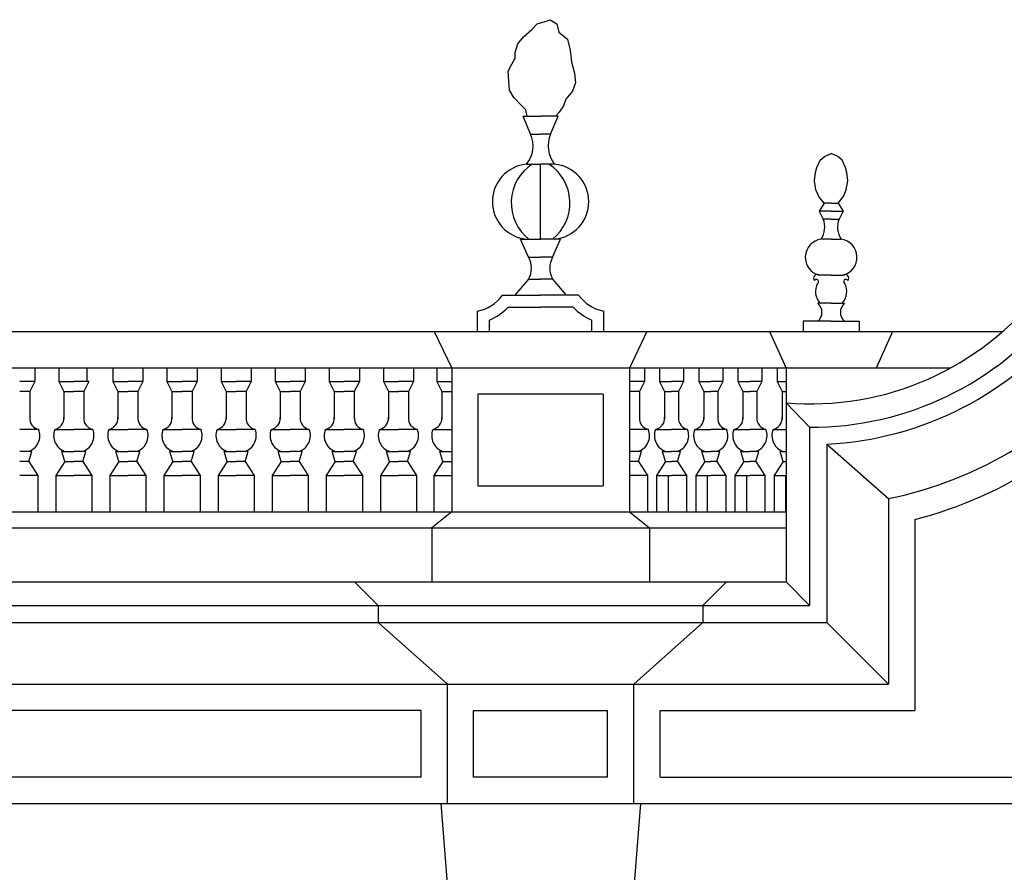
# Model space of a CAD drawing. Extents: x -28.9 to 55.1, y -21 to 38.4.
# Drawn here: x 15.8 to 20.7, y 11.5 to 15.7 of the extents above; entities that cross this region are included whole.
import ezdxf

# ---------------------------------------------------------------- set-up
doc = ezdxf.new("R2010")
doc.units = 0
doc.header["$MEASUREMENT"] = 0
doc.layers.get('0').update_dxf_attribs({"linetype": 'CONTINUOUS'})

msp = doc.modelspace()

# ---------------------------------------------------------------- linework, layer by layer
for p, q in [((18.319, 15.157, 14.756), (18.2815, 15.247, 1.1139)), ((18.2815, 15.247, 14.756), (18.369, 15.247, 14.756)), ((18.4565, 15.247, 14.756), (18.369, 15.247, 14.756)), ((18.419, 15.157, 14.756), (18.4565, 15.247, 1.1139)), ((18.319, 15.157, 14.756), (18.369, 15.157, 14.756)), ((18.419, 15.157, 14.756), (18.369, 15.157, 14.756)), ((18.299, 15.007, 14.756), (18.369, 15.007, 14.756)), ((18.369, 14.633, 14.767), (18.369, 15.007, 14.767)), ((18.439, 15.007, 14.756), (18.369, 15.007, 14.756)), ((19.784, 14.813, 14.213), (19.759, 14.773, 14.213)), ((19.819, 14.813, 14.213), (19.784, 14.813, 14.213)), ((19.819, 14.813, 14.213), (19.854, 14.813, 14.213)), ((19.854, 14.813, 14.213), (19.879, 14.773, 14.213)), ((19.759, 14.773, 14.213), (19.779, 14.733, 14.213)), ((19.819, 14.773, 14.213), (19.759, 14.773, 14.213)), ((19.819, 14.773, 14.213), (19.879, 14.773, 14.213)), ((19.879, 14.773, 14.213), (19.859, 14.733, 14.213)), ((19.819, 14.733, 14.213), (19.779, 14.733, 14.213)), ((19.819, 14.733, 14.213), (19.859, 14.733, 14.213)), ((18.309, 14.543, 14.756), (18.2689, 14.633, 0.4458)), ((18.2689, 14.633, 14.756), (18.369, 14.633, 14.756)), ((18.4691, 14.633, 14.756), (18.369, 14.633, 14.756)), ((18.429, 14.543, 14.756), (18.4691, 14.633, 0.4458)), ((19.819, 14.633, 14.213), (19.769, 14.633, 14.213)), ((19.819, 14.633, 14.213), (19.869, 14.633, 14.213)), ((18.309, 14.543, 14.756), (18.369, 14.543, 14.756)), ((18.429, 14.543, 14.756), (18.369, 14.543, 14.756)), ((19.819, 14.453, 14.213), (19.759, 14.453, 14.213)), ((19.819, 14.453, 14.213), (19.879, 14.453, 14.213)), ((18.309, 14.433, 14.767), (18.2406, 14.353, 14.756)), ((18.309, 14.433, 14.756), (18.369, 14.433, 14.756)), ((18.429, 14.433, 14.756), (18.369, 14.433, 14.756)), ((18.429, 14.433, 14.767), (18.4974, 14.353, 14.756)), ((18.179, 14.353, 14.756), (18.369, 14.353, 14.756)), ((18.559, 14.353, 14.756), (18.369, 14.353, 14.756)), ((19.819, 14.313, 14.213), (19.7529, 14.313, 14.213)), ((19.819, 14.313, 14.213), (19.8851, 14.313, 14.213)), ((18.054, 14.173, 14.767), (18.054, 14.273, 14.767)), ((18.2066, 14.293, 14.756), (18.369, 14.293, 14.756)), ((18.5314, 14.293, 14.756), (18.369, 14.293, 14.756)), ((18.684, 14.173, 14.767), (18.684, 14.273, 14.767)), ((18.114, 14.173, 14.767), (18.114, 14.2293, 14.767)), ((18.624, 14.173, 14.767), (18.624, 14.2293, 14.767)), ((19.679, 14.223, 14.213), (19.679, 14.173, 14.213)), ((19.819, 14.223, 14.213), (19.679, 14.223, 14.213)), ((19.819, 14.223, 14.213), (19.959, 14.223, 14.213)), ((19.959, 14.223, 14.213), (19.959, 14.173, 14.213)), ((-1.757, 14.173, 14.718), (20.6755, 14.173, 14.718)), ((17.838, 14.173, 14.756), (17.926, 13.989, 14.781)), ((18.9, 14.173, 14.756), (18.812, 13.989, 14.781)), ((19.512, 14.173, 14.213), (19.594, 13.989, 14.299)), ((20.126, 14.173, 14.213), (20.044, 13.989, 14.299)), ((20.4131, 13.989, 14.743), (-1.669, 13.989, 14.743)), ((15.8445, 13.989, 0.019), (15.8445, 13.923, 0.019)), ((15.9645, 13.989, 0.019), (15.9645, 13.923, 0.019)), ((16.1045, 13.989, 0.019), (16.1045, 13.923, 0.019)), ((16.2345, 13.989, 0.019), (16.2345, 13.923, 0.019)), ((16.3845, 13.989, 0.019), (16.3845, 13.923, 0.019)), ((16.5045, 13.989, 0.019), (16.5045, 13.923, 0.019)), ((16.6545, 13.989, 0.019), (16.6545, 13.923, 0.019)), ((16.7745, 13.989, 0.019), (16.7745, 13.923, 0.019)), ((16.9245, 13.989, 0.019), (16.9245, 13.923, 0.019)), ((17.0445, 13.989, 0.019), (17.0445, 13.923, 0.019)), ((17.1945, 13.989, 0.019), (17.1945, 13.923, 0.019)), ((17.3145, 13.989, 0.478), (17.3145, 13.923, 0.478)), ((17.4645, 13.989, 0.478), (17.4645, 13.923, 0.478)), ((17.5845, 13.989, 0.478), (17.5845, 13.923, 0.478)), ((17.7345, 13.989, 0.478), (17.7345, 13.923, 0.478)), ((17.851, 13.989, 0.038), (17.851, 13.923, 0.038)), ((17.926, 13.989, 14.781), (17.926, 13.273, 14.781)), ((18.812, 13.989, 14.781), (18.812, 13.273, 14.781)), ((18.887, 13.989, 0.038), (18.887, 13.923, 0.038)), ((18.9625, 13.989, 0.038), (18.9625, 13.923, 0.038)), ((19.0825, 13.989, 0.038), (19.0825, 13.923, 0.038)), ((19.158, 13.989, 0.038), (19.158, 13.923, 0.038)), ((19.278, 13.989, 0.038), (19.278, 13.923, 0.038)), ((19.3535, 13.989, 0.038), (19.3535, 13.923, 0.038)), ((19.4735, 13.989, 0.038), (19.4735, 13.923, 0.038)), ((19.549, 13.989, 0.038), (19.549, 13.923, 0.038)), ((19.594, 13.989, 14.299), (19.594, 12.923, 14.299)), ((15.8445, 13.923, 14.303), (15.7695, 13.923, 14.303)), ((15.8445, 13.923, 0.019), (15.8195, 13.873, 0.019)), ((15.9645, 13.923, 0.019), (15.9895, 13.873, 0.019)), ((15.9645, 13.923, 14.303), (16.0395, 13.923, 14.303)), ((16.1145, 13.923, 14.303), (16.0395, 13.923, 14.303)), ((16.1145, 13.923, 0.019), (16.0895, 13.873, 0.019)), ((16.2345, 13.923, 0.019), (16.2595, 13.873, 0.019)), ((16.2345, 13.923, 14.303), (16.3095, 13.923, 14.303)), ((16.3845, 13.923, 14.303), (16.3095, 13.923, 14.303)), ((16.3845, 13.923, 0.019), (16.3595, 13.873, 0.019)), ((16.5045, 13.923, 0.019), (16.5295, 13.873, 0.019)), ((16.5045, 13.923, 14.303), (16.5795, 13.923, 14.303)), ((16.6545, 13.923, 14.303), (16.5795, 13.923, 14.303)), ((16.6545, 13.923, 0.019), (16.6295, 13.873, 0.019)), ((16.7745, 13.923, 0.019), (16.7995, 13.873, 0.019)), ((16.7745, 13.923, 14.303), (16.8495, 13.923, 14.303)), ((16.9245, 13.923, 14.303), (16.8495, 13.923, 14.303)), ((16.9245, 13.923, 0.019), (16.8995, 13.873, 0.019)), ((17.0445, 13.923, 0.019), (17.0695, 13.873, 0.019)), ((17.0445, 13.923, 14.303), (17.1195, 13.923, 14.303)), ((17.1945, 13.923, 14.303), (17.1195, 13.923, 14.303)), ((17.1945, 13.923, 0.019), (17.1695, 13.873, 0.019)), ((17.3145, 13.923, 0.478), (17.3395, 13.873, 0.478)), ((17.3145, 13.923, 14.762), (17.3895, 13.923, 14.762)), ((17.4645, 13.923, 14.762), (17.3895, 13.923, 14.762)), ((17.4645, 13.923, 0.478), (17.4395, 13.873, 0.478)), ((17.5845, 13.923, 0.478), (17.6095, 13.873, 0.478)), ((17.5845, 13.923, 14.762), (17.6595, 13.923, 14.762)), ((17.7345, 13.923, 14.762), (17.6595, 13.923, 14.762)), ((17.7345, 13.923, 0.478), (17.7095, 13.873, 0.478)), ((17.851, 13.923, 0.038), (17.876, 13.873, 0.038)), ((17.851, 13.923, 14.322), (17.926, 13.923, 14.322)), ((18.887, 13.923, 14.322), (18.812, 13.923, 14.322)), ((18.887, 13.923, 0.038), (18.862, 13.873, 0.038)), ((18.9625, 13.923, 0.038), (18.9875, 13.873, 0.038)), ((18.9625, 13.923, 14.322), (19.0225, 13.923, 14.322)), ((19.0825, 13.923, 14.322), (19.0225, 13.923, 14.322)), ((19.0825, 13.923, 0.038), (19.0575, 13.873, 0.038)), ((19.158, 13.923, 0.038), (19.183, 13.873, 0.038)), ((19.158, 13.923, 14.322), (19.218, 13.923, 14.322)), ((19.278, 13.923, 14.322), (19.218, 13.923, 14.322)), ((19.278, 13.923, 0.038), (19.253, 13.873, 0.038)), ((19.3535, 13.923, 0.038), (19.3785, 13.873, 0.038)), ((19.3535, 13.923, 14.322), (19.4135, 13.923, 14.322)), ((19.4735, 13.923, 14.322), (19.4135, 13.923, 14.322)), ((19.4735, 13.923, 0.038), (19.4485, 13.873, 0.038)), ((19.549, 13.923, 0.038), (19.574, 13.873, 0.038)), ((19.549, 13.923, 14.322), (19.594, 13.923, 14.322)), ((15.8195, 13.873, 14.303), (15.7695, 13.873, 14.303)), ((15.8195, 13.873, 0.019), (15.8195, 13.7352, 0.019)), ((15.9895, 13.873, 0.019), (15.9895, 13.7352, 0.019)), ((15.9895, 13.873, 14.303), (16.0395, 13.873, 14.303)), ((16.0895, 13.873, 14.303), (16.0395, 13.873, 14.303)), ((16.0895, 13.873, 0.019), (16.0895, 13.7352, 0.019)), ((16.2595, 13.873, 0.019), (16.2595, 13.7352, 0.019)), ((16.2595, 13.873, 14.303), (16.3095, 13.873, 14.303)), ((16.3595, 13.873, 14.303), (16.3095, 13.873, 14.303)), ((16.3595, 13.873, 0.019), (16.3595, 13.7352, 0.019)), ((16.5295, 13.873, 0.019), (16.5295, 13.7352, 0.019)), ((16.5295, 13.873, 14.303), (16.5795, 13.873, 14.303)), ((16.6295, 13.873, 14.303), (16.5795, 13.873, 14.303)), ((16.6295, 13.873, 0.019), (16.6295, 13.7352, 0.019)), ((16.7995, 13.873, 0.019), (16.7995, 13.7352, 0.019)), ((16.7995, 13.873, 14.303), (16.8495, 13.873, 14.303)), ((16.8995, 13.873, 14.303), (16.8495, 13.873, 14.303)), ((16.8995, 13.873, 0.019), (16.8995, 13.7352, 0.019)), ((17.0695, 13.873, 0.019), (17.0695, 13.7352, 0.019)), ((17.0695, 13.873, 14.303), (17.1195, 13.873, 14.303)), ((17.1695, 13.873, 14.303), (17.1195, 13.873, 14.303)), ((17.1695, 13.873, 0.019), (17.1695, 13.7352, 0.019)), ((17.3395, 13.873, 0.478), (17.3395, 13.7352, 0.478)), ((17.3395, 13.873, 14.762), (17.3895, 13.873, 14.762)), ((17.4395, 13.873, 14.762), (17.3895, 13.873, 14.762)), ((17.4395, 13.873, 0.478), (17.4395, 13.7352, 0.478)), ((17.6095, 13.873, 0.478), (17.6095, 13.7352, 0.478)), ((17.6095, 13.873, 14.762), (17.6595, 13.873, 14.762)), ((17.7095, 13.873, 14.762), (17.6595, 13.873, 14.762)), ((17.7095, 13.873, 0.478), (17.7095, 13.7352, 0.478)), ((17.876, 13.873, 0.038), (17.876, 13.7352, 0.038)), ((17.876, 13.873, 14.322), (17.926, 13.873, 14.322)), ((18.682, 13.859, 14.781), (18.056, 13.859, 14.781)), ((18.056, 13.859, 14.781), (18.056, 13.403, 14.781)), ((18.682, 13.859, 14.781), (18.682, 13.403, 14.781)), ((18.862, 13.873, 14.322), (18.812, 13.873, 14.322)), ((18.862, 13.873, 0.038), (18.862, 13.7352, 0.038)), ((18.9875, 13.873, 0.038), (18.9875, 13.7352, 0.038)), ((18.9875, 13.873, 14.322), (19.0225, 13.873, 14.322)), ((19.0575, 13.873, 14.322), (19.0225, 13.873, 14.322)), ((19.0575, 13.873, 0.038), (19.0575, 13.7352, 0.038)), ((19.183, 13.873, 0.038), (19.183, 13.7352, 0.038)), ((19.183, 13.873, 14.322), (19.218, 13.873, 14.322)), ((19.253, 13.873, 14.322), (19.218, 13.873, 14.322)), ((19.253, 13.873, 0.038), (19.253, 13.7352, 0.038)), ((19.3785, 13.873, 0.038), (19.3785, 13.7352, 0.038)), ((19.3785, 13.873, 14.322), (19.4135, 13.873, 14.322)), ((19.4485, 13.873, 14.322), (19.4135, 13.873, 14.322)), ((19.4485, 13.873, 0.038), (19.4485, 13.7352, 0.038)), ((19.574, 13.873, 0.038), (19.574, 13.7352, 0.038)), ((19.574, 13.873, 14.322), (19.594, 13.873, 14.322)), ((19.594, 13.817, 14.521), (19.711, 13.6946, 14.299)), ((15.8645, 13.683, 14.303), (15.7695, 13.683, 14.303)), ((15.9445, 13.683, 14.303), (16.0395, 13.683, 14.303)), ((16.1345, 13.683, 14.303), (16.0395, 13.683, 14.303)), ((16.2145, 13.683, 14.303), (16.3095, 13.683, 14.303)), ((16.4045, 13.683, 14.303), (16.3095, 13.683, 14.303)), ((16.4845, 13.683, 14.303), (16.5795, 13.683, 14.303)), ((16.6745, 13.683, 14.303), (16.5795, 13.683, 14.303)), ((16.7545, 13.683, 14.303), (16.8495, 13.683, 14.303)), ((16.9445, 13.683, 14.303), (16.8495, 13.683, 14.303)), ((17.0245, 13.683, 14.303), (17.1195, 13.683, 14.303)), ((17.2145, 13.683, 14.303), (17.1195, 13.683, 14.303)), ((17.2945, 13.683, 14.762), (17.3895, 13.683, 14.762)), ((17.4845, 13.683, 14.762), (17.3895, 13.683, 14.762)), ((17.5645, 13.683, 14.762), (17.6595, 13.683, 14.762)), ((17.7545, 13.683, 14.762), (17.6595, 13.683, 14.762)), ((17.831, 13.683, 14.322), (17.926, 13.683, 14.322)), ((18.907, 13.683, 14.322), (18.812, 13.683, 14.322)), ((18.9425, 13.683, 14.322), (19.0225, 13.683, 14.322)), ((19.1025, 13.683, 14.322), (19.0225, 13.683, 14.322)), ((19.138, 13.683, 14.322), (19.218, 13.683, 14.322)), ((19.298, 13.683, 14.322), (19.218, 13.683, 14.322)), ((19.3335, 13.683, 14.322), (19.4135, 13.683, 14.322)), ((19.4935, 13.683, 14.322), (19.4135, 13.683, 14.322)), ((19.529, 13.683, 14.322), (19.594, 13.683, 14.322)), ((19.711, 13.6946, 14.299), (19.711, 12.806, 14.299)), ((15.8295, 13.573, 14.303), (15.7695, 13.573, 14.303)), ((15.8145, 13.523, 14.303), (15.8295, 13.573, 0.019)), ((15.9945, 13.523, 14.303), (15.9795, 13.573, 0.019)), ((15.9795, 13.573, 14.303), (16.0395, 13.573, 14.303)), ((16.0995, 13.573, 14.303), (16.0395, 13.573, 14.303)), ((16.0845, 13.523, 14.303), (16.0995, 13.573, 0.019)), ((16.2645, 13.523, 14.303), (16.2495, 13.573, 0.019)), ((16.2495, 13.573, 14.303), (16.3095, 13.573, 14.303)), ((16.3695, 13.573, 14.303), (16.3095, 13.573, 14.303)), ((16.3545, 13.523, 14.303), (16.3695, 13.573, 0.019)), ((16.5345, 13.523, 14.303), (16.5195, 13.573, 0.019)), ((16.5195, 13.573, 14.303), (16.5795, 13.573, 14.303)), ((16.6395, 13.573, 14.303), (16.5795, 13.573, 14.303)), ((16.6245, 13.523, 14.303), (16.6395, 13.573, 0.019)), ((16.8045, 13.523, 14.303), (16.7895, 13.573, 0.019)), ((16.7895, 13.573, 14.303), (16.8495, 13.573, 14.303)), ((16.9095, 13.573, 14.303), (16.8495, 13.573, 14.303)), ((16.8945, 13.523, 14.303), (16.9095, 13.573, 0.019)), ((17.0745, 13.523, 14.303), (17.0595, 13.573, 0.019)), ((17.0595, 13.573, 14.303), (17.1195, 13.573, 14.303)), ((17.1795, 13.573, 14.303), (17.1195, 13.573, 14.303)), ((17.1645, 13.523, 14.303), (17.1795, 13.573, 0.019)), ((17.3445, 13.523, 14.762), (17.3295, 13.573, 0.478)), ((17.3295, 13.573, 14.762), (17.3895, 13.573, 14.762)), ((17.4495, 13.573, 14.762), (17.3895, 13.573, 14.762)), ((17.4345, 13.523, 14.762), (17.4495, 13.573, 0.478)), ((17.6145, 13.523, 14.762), (17.5995, 13.573, 0.478)), ((17.5995, 13.573, 14.762), (17.6595, 13.573, 14.762)), ((17.7195, 13.573, 14.762), (17.6595, 13.573, 14.762)), ((17.7045, 13.523, 14.762), (17.7195, 13.573, 0.478)), ((17.881, 13.523, 14.322), (17.866, 13.573, 0.038)), ((17.866, 13.573, 14.322), (17.926, 13.573, 14.322)), ((18.872, 13.573, 14.322), (18.812, 13.573, 14.322)), ((18.857, 13.523, 14.322), (18.872, 13.573, 0.038)), ((18.9925, 13.523, 14.322), (18.9775, 13.573, 0.038)), ((18.9775, 13.573, 14.322), (19.0225, 13.573, 14.322)), ((19.0675, 13.573, 14.322), (19.0225, 13.573, 14.322)), ((19.0525, 13.523, 14.322), (19.0675, 13.573, 0.038)), ((19.188, 13.523, 14.322), (19.173, 13.573, 0.038)), ((19.173, 13.573, 14.322), (19.218, 13.573, 14.322)), ((19.263, 13.573, 14.322), (19.218, 13.573, 14.322)), ((19.248, 13.523, 14.322), (19.263, 13.573, 0.038)), ((19.3835, 13.523, 14.322), (19.3685, 13.573, 0.038)), ((19.3685, 13.573, 14.322), (19.4135, 13.573, 14.322)), ((19.4585, 13.573, 14.322), (19.4135, 13.573, 14.322)), ((19.4435, 13.523, 14.322), (19.4585, 13.573, 0.038)), ((19.579, 13.523, 14.322), (19.564, 13.573, 0.038)), ((19.564, 13.573, 14.322), (19.594, 13.573, 14.322)), ((19.797, 13.6104, 14.299), (19.797, 12.72, 14.299)), ((19.797, 13.6104, 14.299), (20.105, 13.339, 14.299)), ((15.8145, 13.523, 14.303), (15.7695, 13.523, 14.303)), ((15.8145, 13.523, 14.303), (15.8595, 13.453, 0.019)), ((15.9945, 13.523, 14.303), (15.9495, 13.453, 0.019)), ((15.9945, 13.523, 14.303), (16.0395, 13.523, 14.303)), ((16.0845, 13.523, 14.303), (16.0395, 13.523, 14.303)), ((16.0845, 13.523, 14.303), (16.1295, 13.453, 0.019)), ((16.2645, 13.523, 14.303), (16.2195, 13.453, 0.019)), ((16.2645, 13.523, 14.303), (16.3095, 13.523, 14.303)), ((16.3545, 13.523, 14.303), (16.3095, 13.523, 14.303)), ((16.3545, 13.523, 14.303), (16.3995, 13.453, 0.019)), ((16.5345, 13.523, 14.303), (16.4895, 13.453, 0.019)), ((16.5345, 13.523, 14.303), (16.5795, 13.523, 14.303)), ((16.6245, 13.523, 14.303), (16.5795, 13.523, 14.303)), ((16.6245, 13.523, 14.303), (16.6695, 13.453, 0.019)), ((16.8045, 13.523, 14.303), (16.7595, 13.453, 0.019)), ((16.8045, 13.523, 14.303), (16.8495, 13.523, 14.303)), ((16.8945, 13.523, 14.303), (16.8495, 13.523, 14.303)), ((16.8945, 13.523, 14.303), (16.9395, 13.453, 0.019)), ((17.0745, 13.523, 14.303), (17.0295, 13.453, 0.019)), ((17.0745, 13.523, 14.303), (17.1195, 13.523, 14.303)), ((17.1645, 13.523, 14.303), (17.1195, 13.523, 14.303)), ((17.1645, 13.523, 14.303), (17.2095, 13.453, 0.019)), ((17.3445, 13.523, 14.762), (17.2995, 13.453, 0.478)), ((17.3445, 13.523, 14.762), (17.3895, 13.523, 14.762)), ((17.4345, 13.523, 14.762), (17.3895, 13.523, 14.762)), ((17.4345, 13.523, 14.762), (17.4795, 13.453, 0.478)), ((17.6145, 13.523, 14.762), (17.5695, 13.453, 0.478)), ((17.6145, 13.523, 14.762), (17.6595, 13.523, 14.762)), ((17.7045, 13.523, 14.762), (17.6595, 13.523, 14.762)), ((17.7045, 13.523, 14.762), (17.7495, 13.453, 0.478)), ((17.881, 13.523, 14.322), (17.836, 13.453, 0.038)), ((17.881, 13.523, 14.322), (17.926, 13.523, 14.322)), ((18.857, 13.523, 14.322), (18.812, 13.523, 14.322)), ((18.857, 13.523, 14.322), (18.902, 13.453, 0.038)), ((18.9925, 13.523, 14.322), (18.9475, 13.453, 0.038)), ((18.9925, 13.523, 14.322), (19.0225, 13.523, 14.322)), ((19.0525, 13.523, 14.322), (19.0225, 13.523, 14.322)), ((19.0525, 13.523, 14.322), (19.0975, 13.453, 0.038)), ((19.188, 13.523, 14.322), (19.143, 13.453, 0.038)), ((19.188, 13.523, 14.322), (19.218, 13.523, 14.322)), ((19.248, 13.523, 14.322), (19.218, 13.523, 14.322)), ((19.248, 13.523, 14.322), (19.293, 13.453, 0.038)), ((19.3835, 13.523, 14.322), (19.3385, 13.453, 0.038)), ((19.3835, 13.523, 14.322), (19.4135, 13.523, 14.322)), ((19.4435, 13.523, 14.322), (19.4135, 13.523, 14.322)), ((19.4435, 13.523, 14.322), (19.4885, 13.453, 0.038)), ((19.579, 13.523, 14.322), (19.534, 13.453, 0.038)), ((19.579, 13.523, 14.322), (19.594, 13.523, 14.322)), ((15.8595, 13.453, 14.303), (15.7695, 13.453, 14.303)), ((15.8595, 13.453, 0.019), (15.8595, 13.273, 0.019)), ((15.9495, 13.453, 0.019), (15.9495, 13.273, 0.019)), ((15.9495, 13.453, 14.303), (16.0395, 13.453, 14.303)), ((16.1295, 13.453, 14.303), (16.0395, 13.453, 14.303)), ((16.1295, 13.453, 0.019), (16.1295, 13.273, 0.019)), ((16.2195, 13.453, 0.019), (16.2195, 13.273, 0.019)), ((16.2195, 13.453, 14.303), (16.3095, 13.453, 14.303)), ((16.3995, 13.453, 14.303), (16.3095, 13.453, 14.303)), ((16.3995, 13.453, 0.019), (16.3995, 13.273, 0.019)), ((16.4895, 13.453, 14.303), (16.5795, 13.453, 14.303)), ((16.4895, 13.453, 0.019), (16.4895, 13.273, 0.019)), ((16.6695, 13.453, 14.303), (16.5795, 13.453, 14.303)), ((16.6695, 13.453, 0.019), (16.6695, 13.273, 0.019)), ((16.7595, 13.453, 14.303), (16.8495, 13.453, 14.303)), ((16.7595, 13.453, 0.019), (16.7595, 13.273, 0.019)), ((16.9395, 13.453, 14.303), (16.8495, 13.453, 14.303)), ((16.9395, 13.453, 0.019), (16.9395, 13.273, 0.019)), ((17.0295, 13.453, 14.303), (17.1195, 13.453, 14.303)), ((17.0295, 13.453, 0.019), (17.0295, 13.273, 0.019)), ((17.2095, 13.453, 14.303), (17.1195, 13.453, 14.303)), ((17.2095, 13.453, 0.019), (17.2095, 13.273, 0.019)), ((17.2995, 13.453, 14.762), (17.3895, 13.453, 14.762)), ((17.2995, 13.453, 0.478), (17.2995, 13.273, 0.478)), ((17.4795, 13.453, 14.762), (17.3895, 13.453, 14.762)), ((17.4795, 13.453, 0.478), (17.4795, 13.273, 0.478)), ((17.5695, 13.453, 0.478), (17.5695, 13.273, 0.478)), ((17.5695, 13.453, 14.762), (17.6595, 13.453, 14.762)), ((17.7495, 13.453, 14.762), (17.6595, 13.453, 14.762)), ((17.7495, 13.453, 0.478), (17.7495, 13.273, 0.478)), ((17.836, 13.453, 0.038), (17.836, 13.273, 0.038)), ((17.836, 13.453, 14.322), (17.926, 13.453, 14.322)), ((18.902, 13.453, 14.322), (18.812, 13.453, 14.322)), ((18.902, 13.453, 0.038), (18.902, 13.273, 0.038)), ((18.9475, 13.453, 0.038), (18.9475, 13.273, 0.038)), ((18.9475, 13.453, 14.322), (19.0225, 13.453, 14.322)), ((19.0067, 13.273, 0.038), (19.0067, 13.453, 14.322)), ((19.0975, 13.453, 14.322), (19.0225, 13.453, 14.322)), ((19.0975, 13.453, 0.038), (19.0975, 13.273, 0.038)), ((19.143, 13.453, 0.038), (19.143, 13.273, 0.038)), ((19.143, 13.453, 14.322), (19.218, 13.453, 14.322)), ((19.2022, 13.273, 0.038), (19.2022, 13.453, 14.322)), ((19.293, 13.453, 14.322), (19.218, 13.453, 14.322)), ((19.293, 13.453, 0.038), (19.293, 13.273, 0.038)), ((19.3385, 13.453, 0.038), (19.3385, 13.273, 0.038)), ((19.3385, 13.453, 14.322), (19.4135, 13.453, 14.322)), ((19.3977, 13.273, 0.038), (19.3977, 13.453, 14.322)), ((19.4885, 13.453, 14.322), (19.4135, 13.453, 14.322)), ((19.4885, 13.453, 0.038), (19.4885, 13.273, 0.038)), ((19.534, 13.453, 0.038), (19.534, 13.273, 0.038)), ((19.534, 13.453, 14.322), (19.594, 13.453, 14.322)), ((19.5932, 13.273, 0.038), (19.5932, 13.453, 14.322)), ((18.056, 13.403, 14.322), (18.682, 13.403, 14.322)), ((20.105, 13.339, 14.299), (20.105, 12.412, 14.299)), ((-1.669, 13.273, 14.284), (19.594, 13.273, 14.284)), ((17.926, 13.273, 14.322), (17.826, 13.193, 14.322)), ((18.812, 13.273, 14.322), (18.912, 13.193, 14.322)), ((20.236, 13.2346, 14.299), (20.236, 12.281, 14.299)), ((-1.769, 13.193, 14.284), (19.594, 13.193, 14.284)), ((17.826, 13.193, 14.781), (17.826, 12.923, 14.781)), ((18.912, 13.193, 14.781), (18.912, 12.923, 14.781)), ((-2.164, 12.923, 14.284), (19.594, 12.923, 14.284)), ((17.441, 12.923, 14.332), (17.559, 12.806, 14.416)), ((19.297, 12.923, 14.332), (19.179, 12.806, 14.416)), ((19.594, 12.923, 14.284), (19.711, 12.806, 14.299)), ((-2.046, 12.806, 14.368), (19.711, 12.806, 14.368)), ((17.559, 12.806, 14.416), (17.559, 12.72, 14.416)), ((19.179, 12.806, 14.416), (19.179, 12.72, 14.416)), ((-2.046, 12.72, 14.369), (19.797, 12.72, 14.369)), ((17.904, 12.412, 14.767), (17.559, 12.72, 14.416)), ((18.834, 12.412, 14.767), (19.179, 12.72, 14.416)), ((19.797, 12.72, 14.299), (20.105, 12.412, 14.299)), ((-1.701, 12.412, 14.729), (20.105, 12.412, 14.729)), ((17.904, 11.817, 14.767), (17.904, 12.412, 14.767)), ((18.834, 11.817, 14.767), (18.834, 12.412, 14.767)), ((17.773, 12.281, 14.767), (7.425, 12.281, 14.767)), ((17.773, 11.948, 14.767), (17.773, 12.281, 14.767)), ((18.035, 11.948, 14.767), (18.035, 12.281, 14.767)), ((18.035, 12.281, 14.767), (18.703, 12.281, 14.767)), ((18.703, 11.948, 14.767), (18.703, 12.281, 14.767)), ((18.965, 12.281, 14.729), (20.236, 12.281, 14.729)), ((18.965, 11.948, 14.767), (18.965, 12.281, 14.767)), ((17.773, 11.948, 14.767), (7.425, 11.948, 14.767)), ((18.703, 11.948, 14.767), (18.035, 11.948, 14.767)), ((18.965, 11.948, 14.643), (26.801, 11.948, 14.643)), ((3.3192, 11.817, 14.643), (22.5028, 11.817, 14.643)), ((17.871, 11.817, 14.691), (17.904, 11.396, 14.502)), ((18.867, 11.817, 14.691), (18.834, 11.396, 14.502))]:
    msp.add_line(p, q)
for points in [[(18.3016, 15.247), (18.2948, 15.2787), (18.2688, 15.3047), (18.2358, 15.3402), (18.2145, 15.3756), (18.2098, 15.4205), (18.2075, 15.4702), (18.2263, 15.5056), (18.2429, 15.5364), (18.2429, 15.5647), (18.2547, 15.6073), (18.283, 15.6427), (18.3255, 15.6782), (18.3515, 15.7065), (18.3916, 15.7183), (18.4176, 15.7278), (18.4506, 15.7065), (18.4601, 15.6664), (18.5026, 15.6309), (18.5167, 15.5765), (18.5238, 15.5174), (18.538, 15.4607), (18.5427, 15.4135), (18.5285, 15.3709), (18.4955, 15.3307), (18.4837, 15.2976), (18.4624, 15.2669), (18.4435, 15.247)], [(19.784, 14.813), (19.7572, 14.8454), (19.7433, 14.8786), (19.7364, 14.9242), (19.7406, 14.9657), (19.7475, 14.9906), (19.7641, 15.0266), (19.7862, 15.0445), (19.819, 15.061)], [(19.854, 14.813), (19.8808, 14.8454), (19.8947, 14.8786), (19.9016, 14.9242), (19.8974, 14.9657), (19.8905, 14.9906), (19.8739, 15.0266), (19.8518, 15.0445), (19.819, 15.061)]]:
    msp.add_lwpolyline(points)
for centre, radius, start, end in [((18.1861, 15.0984, 14.756), 0.1453, 321.02, 23.7907), ((18.5519, 15.0984, 14.756), 0.1453, 156.2093, 218.98), ((18.3162, 14.82, 14.756), 0.1878, 95.2673, 264.7327), ((18.4525, 14.8139, 14.756), 0.2301, 122.956, 231.8315), ((18.2855, 14.8139, 14.756), 0.2301, 308.1685, 57.044), ((18.4218, 14.82, 14.756), 0.1878, 275.2673, 84.7327), ((19.6812, 14.6923, 14.213), 0.106, 325.986, 22.5928), ((19.9568, 14.6923, 14.213), 0.106, 157.4072, 214.014), ((19.7819, 14.542, 14.213), 0.0919, 98.0543, 255.586), ((19.8561, 14.542, 14.213), 0.0919, 284.414, 81.9457), ((18.2099, 14.488, 14.756), 0.1133, 330.969, 29.031), ((18.5281, 14.488, 14.756), 0.1133, 150.969, 209.031), ((19.7485, 14.4391, 14.213), 0.0174, 52.843, 226.4053), ((19.8895, 14.4391, 14.213), 0.0174, 313.5947, 127.157), ((19.7459, 14.4214, 14.213), 0.0107, 301.8537, 151.4785), ((19.8263, 14.3715, 14.213), 0.0853, 151.3228, 223.2782), ((19.8117, 14.3715, 14.213), 0.0853, 316.7218, 28.6772), ((19.8921, 14.4214, 14.213), 0.0107, 28.5215, 238.1463), ((18.0082, 14.4823, 14.756), 0.2142, 282.3546, 322.8839), ((18.7298, 14.4823, 14.756), 0.2142, 217.1161, 257.6454), ((19.719, 15.2582, 14.521), 1.4466, 265.0449, 322.6506), ((19.7129, 14.268, 14.213), 0.0602, 311.6335, 48.3665), ((19.9251, 14.268, 14.213), 0.0602, 131.6335, 228.3665), ((18.0082, 14.4823, 14.756), 0.2742, 292.7018, 316.3544), ((18.7298, 14.4823, 14.756), 0.2742, 223.6456, 247.2982), ((19.719, 15.2582, 14.521), 1.5636, 269.7086, 321.739), ((19.719, 15.2582, 14.521), 1.6496, 272.7118, 321.739), ((19.719, 15.2582, 14.521), 1.9576, 281.3734, 321.739), ((19.719, 15.2582, 14.521), 2.0886, 284.3329, 322.6233), ((15.8774, 13.7396, 0.019), 0.0581, 175.6222, 257.1529), ((15.9316, 13.7396, 0.019), 0.0581, 282.8471, 4.3778), ((16.1474, 13.7396, 0.019), 0.0581, 175.6222, 257.1529), ((16.2016, 13.7396, 0.019), 0.0581, 282.8471, 4.3778), ((16.4174, 13.7396, 0.019), 0.0581, 175.6222, 257.1529), ((16.4716, 13.7396, 0.019), 0.0581, 282.8471, 4.3778), ((16.6874, 13.7396, 0.019), 0.0581, 175.6222, 257.1529), ((16.7416, 13.7396, 0.019), 0.0581, 282.8471, 4.3778), ((16.9574, 13.7396, 0.019), 0.0581, 175.6222, 257.1529), ((17.0116, 13.7396, 0.019), 0.0581, 282.8471, 4.3778), ((17.2274, 13.7396, 0.019), 0.0581, 175.6222, 257.1529), ((17.2816, 13.7396, 0.478), 0.0581, 282.8471, 4.3778), ((17.4974, 13.7396, 0.478), 0.0581, 175.6222, 257.1529), ((17.5516, 13.7396, 0.478), 0.0581, 282.8471, 4.3778), ((17.7674, 13.7396, 0.478), 0.0581, 175.6222, 257.1529), ((17.8181, 13.7396, 0.038), 0.0581, 282.8471, 4.3778), ((18.9199, 13.7396, 0.038), 0.0581, 175.6222, 257.1529), ((18.9296, 13.7396, 0.038), 0.0581, 282.8471, 4.3778), ((19.1154, 13.7396, 0.038), 0.0581, 175.6222, 257.1529), ((19.1251, 13.7396, 0.038), 0.0581, 282.8471, 4.3778), ((19.3109, 13.7396, 0.038), 0.0581, 175.6222, 257.1529), ((19.3206, 13.7396, 0.038), 0.0581, 282.8471, 4.3778), ((19.5064, 13.7396, 0.038), 0.0581, 175.6222, 257.1529), ((19.5161, 13.7396, 0.038), 0.0581, 282.8471, 4.3778), ((15.7857, 13.6529, 0.019), 0.0844, 288.6355, 20.8709), ((16.0233, 13.6529, 0.019), 0.0844, 159.1291, 251.3645), ((16.0557, 13.6529, 0.019), 0.0844, 288.6355, 20.8709), ((16.2933, 13.6529, 0.019), 0.0844, 159.1291, 251.3645), ((16.3257, 13.6529, 0.019), 0.0844, 288.6355, 20.8709), ((16.5633, 13.6529, 0.019), 0.0844, 159.1291, 251.3645), ((16.5957, 13.6529, 0.019), 0.0844, 288.6355, 20.8709), ((16.8333, 13.6529, 0.019), 0.0844, 159.1291, 251.3645), ((16.8657, 13.6529, 0.019), 0.0844, 288.6355, 20.8709), ((17.1033, 13.6529, 0.019), 0.0844, 159.1291, 251.3645), ((17.1357, 13.6529, 0.019), 0.0844, 288.6355, 20.8709), ((17.3733, 13.6529, 0.478), 0.0844, 159.1291, 251.3645), ((17.4057, 13.6529, 0.478), 0.0844, 288.6355, 20.8709), ((17.6433, 13.6529, 0.478), 0.0844, 159.1291, 251.3645), ((17.6757, 13.6529, 0.478), 0.0844, 288.6355, 20.8709), ((17.9098, 13.6529, 0.038), 0.0844, 159.1291, 251.3645), ((18.8282, 13.6529, 0.038), 0.0844, 288.6355, 20.8709), ((19.0213, 13.6529, 0.038), 0.0844, 159.1291, 251.3645), ((19.0237, 13.6529, 0.038), 0.0844, 288.6355, 20.8709), ((19.2168, 13.6529, 0.038), 0.0844, 159.1291, 251.3645), ((19.2192, 13.6529, 0.038), 0.0844, 288.6355, 20.8709), ((19.4123, 13.6529, 0.038), 0.0844, 159.1291, 251.3645), ((19.4147, 13.6529, 0.038), 0.0844, 288.6355, 20.8709), ((19.6078, 13.6529, 0.038), 0.0844, 159.1291, 251.3645)]:
    msp.add_arc(centre, radius, start, end)

doc.saveas('drawing.dxf')
